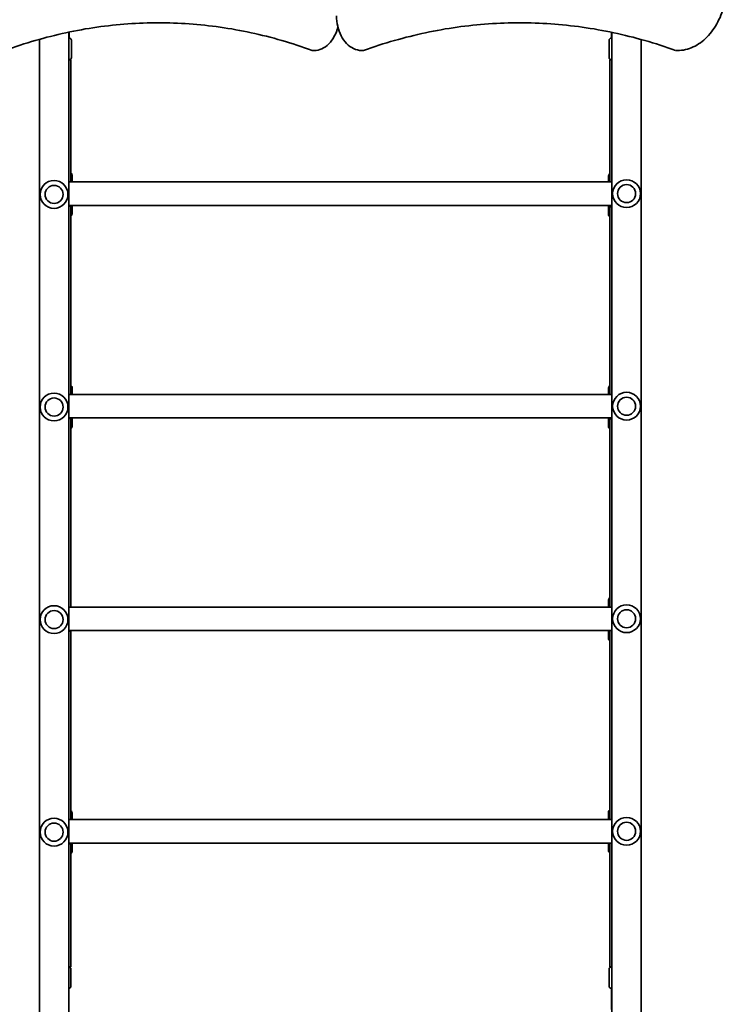
# Model space of a CAD drawing. Units: millimetres. Extents: x -4726 to 4936, y -3744 to 4041.
# Drawn here: x -1316 to -298, y -661 to 756 of the extents above; entities that cross this region are included whole.
import ezdxf

# ---------------------------------------------------------------- set-up
doc = ezdxf.new("R2010")
doc.units = ezdxf.units.MM
doc.layers.add('Widoczne (ISO)', color=7, linetype='Continuous', lineweight=35)

msp = doc.modelspace()

# ---------------------------------------------------------------- linework, layer by layer
at = {"layer": 'Widoczne (ISO)'}
for p, q in [((-1245.4, 738.1), (-1245.4, 522.4)), ((-1245.1, 738.1), (-1245.1, 733.5)), ((-464.2, 733.5), (-464.2, 737.8)), ((-463.9, 737.8), (-463.9, 522.4)), ((-1287.8, 727.7), (-1287.8, -714.4)), ((-1245.4, 729.4), (-1244.6, 729.4)), ((-1245.1, 729.4), (-1245.1, 733.5)), ((-1241.6, 726.4), (-1241.6, 701.4)), ((-467.7, 726.4), (-467.7, 701.4)), ((-464.7, 729.4), (-463.9, 729.4)), ((-464.2, 733.5), (-464.2, 729.4)), ((-421.5, 727.5), (-421.5, -714.4)), ((-892.5, 711.6), (-893.9, 711.6)), ((-823.9, 711.6), (-822.4, 711.6)), ((-370.6, 711.6), (-369.2, 711.6)), ((-1242.6, 698.4), (-1245.4, 698.4)), ((-1242.6, 698.4), (-1242.6, 522.4)), ((-463.9, 698.4), (-466.7, 698.4)), ((-466.7, 522.4), (-466.7, 698.4)), ((-1240.6, 532.4), (-1240.6, 522.4)), ((-468.7, 522.4), (-468.7, 531.2)), ((-1245.4, 522.4), (-1245.4, 488.7)), ((-463.9, 522.4), (-1245.4, 522.4)), ((-463.9, 488.7), (-463.9, 522.4)), ((-1245.4, 488.7), (-1245.4, 216.4)), ((-463.9, 488.7), (-1245.4, 488.7)), ((-1242.6, 487.9), (-1242.6, 216.4)), ((-1240.6, 488.7), (-1240.6, 476.4)), ((-468.7, 475.2), (-468.7, 488.2)), ((-466.7, 216.4), (-466.7, 486.7)), ((-463.9, 488.7), (-463.9, 216.4)), ((-1245.4, 216.4), (-1245.4, 182.7)), ((-463.9, 216.4), (-1245.4, 216.4)), ((-1240.6, 226.4), (-1240.6, 216.4)), ((-468.7, 216.4), (-468.7, 226)), ((-463.9, 182.7), (-463.9, 216.4)), ((-1245.4, 182.7), (-1245.4, -89.6)), ((-463.9, 182.7), (-1245.4, 182.7)), ((-1242.6, 181.9), (-1242.6, -89.6)), ((-1240.6, 182.7), (-1240.6, 170.4)), ((-468.7, 170), (-468.7, 182.7)), ((-466.7, -89.6), (-466.7, 181.5)), ((-463.9, 182.7), (-463.9, -89.6)), ((-468.7, -89.6), (-468.7, -79.2)), ((-1245.4, -89.6), (-1245.4, -123.3)), ((-463.9, -89.6), (-1245.4, -89.6)), ((-463.9, -123.3), (-463.9, -89.6)), ((-1245.4, -123.3), (-1245.4, -395.6)), ((-463.9, -123.3), (-1245.4, -123.3)), ((-1242.6, -124.1), (-1242.6, -395.6)), ((-468.7, -135.2), (-468.7, -123.3)), ((-466.7, -395.6), (-466.7, -123.3)), ((-463.9, -123.3), (-463.9, -395.6)), ((-1245.4, -395.6), (-1245.4, -429.3)), ((-463.9, -395.6), (-1245.4, -395.6)), ((-1240.6, -385.6), (-1240.6, -395.6)), ((-468.7, -395.6), (-468.7, -384.4)), ((-463.9, -429.3), (-463.9, -395.6)), ((-1245.4, -429.3), (-1245.4, -714.4)), ((-463.9, -429.3), (-1245.4, -429.3)), ((-1242.6, -430.1), (-1242.6, -607.6)), ((-1240.6, -429.3), (-1240.6, -441.6)), ((-468.7, -440.4), (-468.7, -429.3)), ((-466.7, -607.6), (-466.7, -429.3)), ((-463.9, -429.3), (-463.9, -714.4)), ((-1245.4, -607.6), (-1242.6, -607.6)), ((-466.7, -607.6), (-463.9, -607.6)), ((-1242.4, -635.6), (-1242.4, -610.6)), ((-467.7, -635.6), (-467.7, -610.6)), ((-463.9, -638.6), (-464.7, -638.6)), ((-464.2, -638.6), (-464.2, -642.8)), ((-464.2, -669), (-464.2, -642.8))]:
    msp.add_line(p, q, dxfattribs=at)
for centre in [(-1266.6, 504.4), (-442.7, 505.6), (-1266.6, 198.4), (-442.7, 199.6), (-1266.6, -107.6), (-442.7, -106.4), (-1266.6, -413.6), (-442.7, -412.4)]:
    msp.add_circle(centre, 13, dxfattribs=at)
for centre, radius, start, end in [((-1244.6, 726.4), 3, 0, 90), ((-464.7, 726.4), 3, 90, 180), ((-893.9, 715.6), 4, 249.9766, 270), ((-892.5, 715.6), 4, 270, 270.8756), ((-823.9, 715.6), 4, 269.138, 270), ((-822.4, 715.6), 4, 270, 289.7266), ((-370.6, 715.6), 4, 250.2731, 270), ((-369.2, 715.6), 4, 270, 270.4175), ((-1244.6, 701.4), 3, 270, 0), ((-464.7, 701.4), 3, 180, 270), ((-1243.6, 532.4), 3, 0, 70.2506), ((-465.7, 531.2), 3, 109.7494, 180), ((-442.7, 505.6), 20, 90, 270), ((-442.7, 505.6), 20, 270, 90), ((-1266.6, 504.4), 20, 90, 270), ((-1266.6, 504.4), 20, 270, 90), ((-1253.1, 504.4), 19.5, 302.6325, 306.7557), ((-456.1, 503.2), 19.5, 227.7111, 237.3675), ((-1243.6, 476.4), 3, 289.7494, 0), ((-465.7, 475.2), 3, 180, 250.2506), ((-1243.6, 226.4), 3, 0, 70.2506), ((-465.7, 226), 3, 109.7494, 180), ((-1266.6, 198.4), 20, 90, 270), ((-1266.6, 198.4), 20, 270, 90), ((-442.7, 199.6), 20, 90, 270), ((-442.7, 199.6), 20, 270, 90), ((-1253.1, 198.4), 19.5, 302.6325, 306.7557), ((-1243.6, 170.4), 3, 289.7494, 0), ((-456.1, 198), 19.5, 231.3262, 237.3675), ((-465.7, 170), 3, 180, 250.2506), ((-465.7, -79.2), 3, 109.7494, 180), ((-1266.6, -107.6), 20, 90, 270), ((-1266.6, -107.6), 20, 270, 90), ((-442.7, -106.4), 20, 90, 270), ((-442.7, -106.4), 20, 270, 90), ((-1253.1, -107.6), 19.5, 302.6325, 306.7557), ((-465.7, -135.2), 3, 180, 250.2506), ((-465.7, -384.4), 3, 109.7494, 180), ((-1266.6, -413.6), 20, 90, 270), ((-1266.6, -413.6), 20, 270, 90), ((-1243.6, -385.6), 3, 0, 70.2506), ((-442.7, -412.4), 20, 90, 270), ((-442.7, -412.4), 20, 270, 90), ((-1253.1, -413.6), 19.5, 302.6325, 306.7557), ((-1243.6, -441.6), 3, 289.7494, 0), ((-465.7, -440.4), 3, 180, 250.2506), ((-1245.4, -610.6), 3, 0, 89.7171), ((-464.7, -610.6), 3, 90, 180), ((-1245.4, -635.6), 3, 270.2829, 0), ((-464.7, -635.6), 3, 180, 270)]:
    msp.add_arc(centre, radius, start, end, dxfattribs=at)
for points, knots in [([(-297.7, 810.5), (-297.8, 800.2), (-299, 790), (-303.6, 770.5), (-306.9, 761.3), (-315.6, 744.6), (-320.9, 737.2), (-332.9, 724.9), (-339.6, 720), (-353.9, 713.4), (-361.6, 711.6), (-369.2, 711.6)], [4.723382, 4.723382, 4.723382, 4.723382, 5.034312, 5.034312, 5.345242, 5.345242, 5.656173, 5.656173, 5.967103, 5.967103, 6.278033, 6.278033, 6.278033, 6.278033]), ([(-1337.3, 711.8), (-1322.8, 717.1), (-1308.2, 721.8), (-1279, 730.3), (-1264.2, 734), (-1234.7, 740.4), (-1219.9, 743.1), (-1190.2, 747.3), (-1175.3, 748.9), (-1145.7, 751), (-1131, 751.6), (-1116.3, 751.6)], [6.0309753, 6.0309753, 6.0309753, 6.0309753, 6.0814173, 6.0814173, 6.1318593, 6.1318593, 6.1823013, 6.1823013, 6.2327433, 6.2327433, 6.2823893, 6.2823893, 6.2823893, 6.2823893]), ([(-895.2, 711.8), (-909.7, 717.1), (-924.3, 721.9), (-953.6, 730.3), (-968.3, 734), (-997.8, 740.4), (-1012.6, 743.1), (-1042.4, 747.3), (-1057.3, 748.9), (-1087.1, 751), (-1102, 751.6), (-1117, 751.6)], [6.0309796, 6.0309796, 6.0309796, 6.0309796, 6.0814208, 6.0814208, 6.1318619, 6.1318619, 6.182303, 6.182303, 6.2327442, 6.2327442, 6.2831853, 6.2831853, 6.2831853, 6.2831853]), ([(-860, 761.6), (-860, 756.5), (-859.5, 751.4), (-857.3, 741.7), (-855.6, 737.1), (-851.3, 728.7), (-848.7, 724.9), (-842.7, 718.6), (-839.2, 716.1), (-831.9, 712.6), (-828, 711.7), (-824, 711.6), (-824, 711.6), (-823.9, 711.6)], [4.712389, 4.712389, 4.712389, 4.712389, 5.024421, 5.024421, 5.336452, 5.336452, 5.648484, 5.648484, 5.960516, 5.960516, 6.268428, 6.268428, 6.272547, 6.272547, 6.272547, 6.272547]), ([(-595.8, 751.6), (-611, 751.6), (-626.2, 751), (-656.5, 748.9), (-671.6, 747.3), (-701.8, 743.1), (-716.9, 740.4), (-746.9, 734), (-761.8, 730.3), (-791.6, 721.8), (-806.4, 717.1), (-821.1, 711.8)], [3.1415927, 3.1415927, 3.1415927, 3.1415927, 3.1912563, 3.1912563, 3.2409199, 3.2409199, 3.2905835, 3.2905835, 3.3402472, 3.3402472, 3.3899108, 3.3899108, 3.3899108, 3.3899108]), ([(-596.5, 751.6), (-581.6, 751.6), (-566.7, 751), (-536.6, 748.9), (-521.5, 747.3), (-491.3, 743.1), (-476.2, 740.4), (-446.2, 734), (-431.2, 730.3), (-401.5, 721.8), (-386.7, 717.1), (-372, 711.8)], [3.1423643, 3.1423643, 3.1423643, 3.1423643, 3.1912571, 3.1912571, 3.2409216, 3.2409216, 3.290586, 3.290586, 3.3402505, 3.3402505, 3.3899149, 3.3899149, 3.3899149, 3.3899149]), ([(-892.4, 711.6), (-888.6, 711.6), (-884.8, 712.5), (-877.7, 715.7), (-874.2, 718.2), (-868.1, 724.3), (-865.5, 728), (-861.1, 736.2), (-859.3, 740.8), (-858.2, 745.7), (-858.2, 745.7), (-858.2, 745.7)], [3.152399, 3.152399, 3.152399, 3.152399, 3.449657, 3.449657, 3.756789, 3.756789, 4.068787, 4.068787, 4.380785, 4.380785, 4.381394, 4.381394, 4.381394, 4.381394]), ([(-1245.4, 487.5), (-1245.2, 487.5), (-1245.1, 487.5), (-1244.2, 487.7), (-1243.6, 487.8), (-1242.8, 487.9), (-1242.6, 487.9), (-1242.6, 487.9)], [0.5460059, 0.5460059, 0.5460059, 0.5460059, 0.6095439, 0.6095439, 0.9107536, 0.9107536, 1.2119633, 1.2119633, 1.2119633, 1.2119633]), ([(-466.7, 486.7), (-466.7, 486.7), (-466.5, 486.7), (-465.7, 486.6), (-465.1, 486.5), (-464.2, 486.3), (-464, 486.3), (-463.9, 486.3)], [3.6345062, 3.6345062, 3.6345062, 3.6345062, 3.9357159, 3.9357159, 4.2369256, 4.2369256, 4.3004636, 4.3004636, 4.3004636, 4.3004636]), ([(-1245.4, 181.5), (-1245.2, 181.5), (-1245.1, 181.5), (-1244.2, 181.7), (-1243.6, 181.8), (-1242.8, 181.9), (-1242.6, 181.9), (-1242.6, 181.9)], [0.5460059, 0.5460059, 0.5460059, 0.5460059, 0.6095439, 0.6095439, 0.9107536, 0.9107536, 1.2119633, 1.2119633, 1.2119633, 1.2119633]), ([(-466.7, 181.5), (-466.7, 181.5), (-466.5, 181.5), (-465.7, 181.4), (-465.1, 181.3), (-464.2, 181.1), (-464, 181.1), (-463.9, 181.1)], [3.6345062, 3.6345062, 3.6345062, 3.6345062, 3.9357159, 3.9357159, 4.2369256, 4.2369256, 4.3004636, 4.3004636, 4.3004636, 4.3004636]), ([(-1245.4, -124.5), (-1245.2, -124.5), (-1245.1, -124.5), (-1244.2, -124.3), (-1243.6, -124.2), (-1242.8, -124.1), (-1242.6, -124.1), (-1242.6, -124.1)], [0.5460059, 0.5460059, 0.5460059, 0.5460059, 0.6095439, 0.6095439, 0.9107536, 0.9107536, 1.2119633, 1.2119633, 1.2119633, 1.2119633]), ([(-1245.4, -430.5), (-1245.2, -430.5), (-1245.1, -430.5), (-1244.2, -430.3), (-1243.6, -430.2), (-1242.8, -430.1), (-1242.6, -430.1), (-1242.6, -430.1)], [0.5460059, 0.5460059, 0.5460059, 0.5460059, 0.6095439, 0.6095439, 0.9107536, 0.9107536, 1.2119633, 1.2119633, 1.2119633, 1.2119633])]:
    msp.add_open_spline(points, degree=3, knots=knots, dxfattribs=at)
for points in [[(-463.9, -395.5), (-463.9, -395.6), (-464, -395.6), (-464, -395.6)], [(-464, -429.3), (-464, -429.3), (-463.9, -429.3), (-463.9, -429.3)]]:
    msp.add_open_spline(points, degree=3, dxfattribs=at)

doc.saveas('drawing.dxf')
